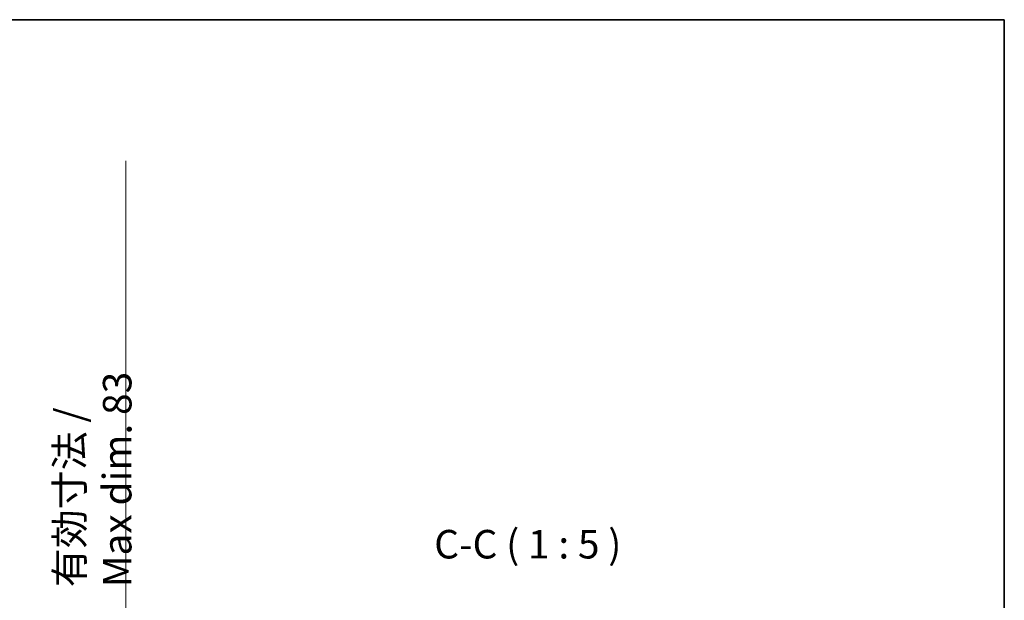
# Model space of a CAD drawing. Units: millimetres. Extents: x 87 to 10128, y 48 to 1734.
# Drawn here: x 3967 to 4398, y 1201 to 1455 of the extents above; entities that cross this region are included whole.
import ezdxf

# ---------------------------------------------------------------- set-up
doc = ezdxf.new("R2010")
doc.units = ezdxf.units.MM
doc.header["$LTSCALE"] = 6
doc.layers.get('Defpoints').update_dxf_attribs({"lineweight": 25})
for name, color, linetype, lineweight in [('Border (ISO)', 7, 'Continuous', 35), ('Dimension (ISO)', 7, 'Continuous', 18), ('Dimension (ISO) @ 1', 7, 'Continuous', 18), ('Symbol (ISO)', 7, 'Continuous', 18)]:
    doc.layers.add(name, color=color, linetype=linetype, lineweight=lineweight)
doc.styles.add('Note Text (TK)', font='txt')
doc.dimstyles.new('Default - Method 1b (TK)', dxfattribs={"dimscale": 6, "dimtxt": 2.5, "dimasz": 2.5, "dimexe": 1, "dimexo": 1.5, "dimgap": 1, "dimtad": 1, "dimtoh": 1, "dimrnd": 1e-08, "dimdsep": 46, "dimtxsty": 'Note Text (TK)', "dimcen": 0.09, "dimdle": 5, "dimclrd": 100, "dimclre": 100, "dimclrt": 7, "dimadec": 1, "dimazin": 1, "dimtfac": 1, "dimtmove": 0, "dimatfit": 3, "dimfxl": 1, "dimtolj": 1, "dimlwd": -1, "dimlwe": -1, "dimarcsym": 0})

# ---------------------------------------------------------------- blocks, each defined once
blk = doc.blocks.new('図面枠 tk図枠')
at = {"layer": 'Border (ISO)'}
for p, q in [((14.5, 289), (405.5, 289)), ((405.5, 289), (405.5, 8))]:
    blk.add_line(p, q, dxfattribs=at)
blk = doc.blocks.new('*D278')
at = {"layer": 'Defpoints', "color": 0}
for p in [(3910.85, 1181.59), (3910.85, 1098.59), (4013.34, 1098.59)]:
    blk.add_point(p, dxfattribs=at)
at = {"layer": 'Dimension (ISO)', "color": 100}
for p, q in [((4013.34, 1181.59), (4013.34, 1393.52)), ((3919.85, 1181.59), (4019.34, 1181.59)), ((4013.34, 1106.59), (4013.34, 1173.59)), ((3919.85, 1098.59), (4019.34, 1098.59))]:
    blk.add_line(p, q, dxfattribs=at)
for points in [[(4012, 1173.59), (4014.67, 1173.59), (4013.34, 1181.59)], [(4012, 1106.59), (4014.67, 1106.59), (4013.34, 1098.59)]]:
    blk.add_solid(points, dxfattribs=at)
at = {"layer": 'Dimension (ISO)', "color": 7, "insert": (3999.1, 1206.84), "char_height": 8, "attachment_point": 4, "rotation": 90, "style": 'Note Text (TK)'}
blk.add_mtext('\\A1;\\fＭＳ Ｐゴシック|b0|i0;\\H12.5000;有効寸法 / Max dim. 83', dxfattribs=at)

msp = doc.modelspace()

# ---------------------------------------------------------------- block references
at = {"xscale": 5, "yscale": 5, "zscale": 5}
msp.add_blockref('図面枠 tk図枠', (2370.5, 10.2642), dxfattribs=at)

# ---------------------------------------------------------------- texts
at = {"layer": 'Symbol (ISO)', "color": 7, "insert": (4148.3421, 1215.4922), "char_height": 12.5, "attachment_point": 7, "style": 'Note Text (TK)'}
msp.add_mtext('C-C ( 1 : 5 )', dxfattribs=at)

# ---------------------------------------------------------------- dimensions: what is measured, and where the dimension line sits
at = {"layer": 'Dimension (ISO) @ 1', "color": 100}
dim = msp.add_linear_dim(base=(4013.3353, 1098.5915), p1=(3910.85, 1181.5915), p2=(3910.85, 1098.5915), angle=270, text='\\fＭＳ Ｐゴシック|b0|i0;\\H12.5000;有効寸法 / Max dim. <>', dimstyle='Default - Method 1b (TK)', override={"dimscale": 1, "dimtxt": 8, "dimasz": 8, "dimexe": 6, "dimexo": 9, "dimgap": 6, "dimtoh": 0, "dimdec": 2, "dimcen": 0.54, "dimtol": 0, "dimlim": 0, "dimtp": 0, "dimtm": 0, "dimtdec": 2, "dimtix": 0, "dimtofl": 0, "dimtmove": 0, "dimatfit": 2}, dxfattribs=at)
dim.commit()
dim.dimension.update_dxf_attribs({"geometry": '*D278', "text_midpoint": (4013.3353, 1297.1831), "dimtype": 128})

doc.saveas('drawing.dxf')
